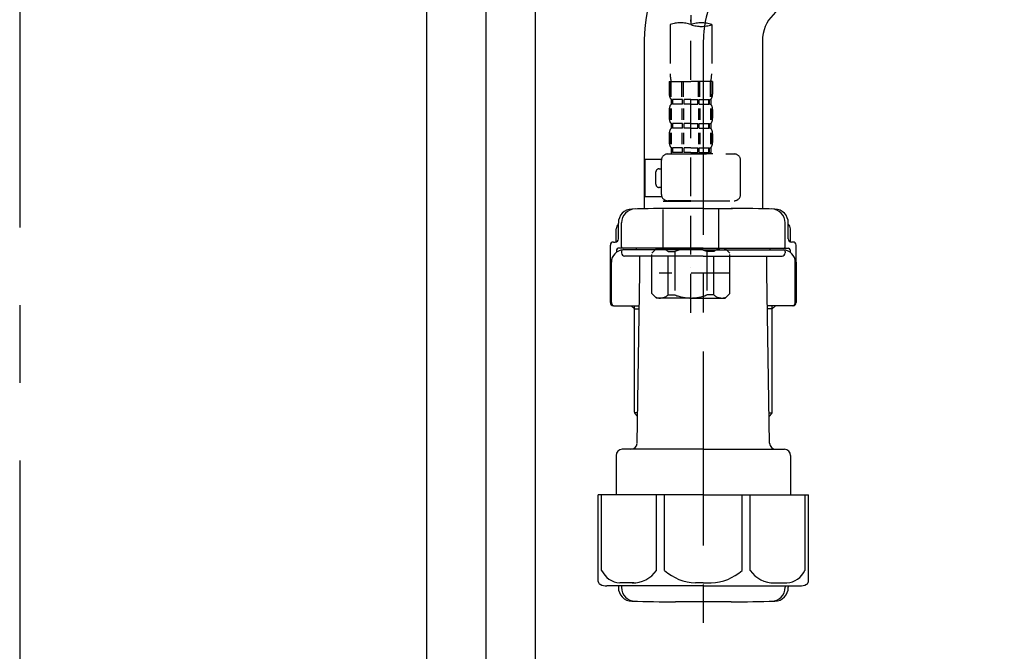
# Model space of a CAD drawing. Extents: x 163 to 26285, y -21830 to -13430.
# Drawn here: x 18251 to 18568, y -19654 to -19451 of the extents above; entities that cross this region are included whole.
import ezdxf

# ---------------------------------------------------------------- set-up
doc = ezdxf.new("R2010")
doc.units = 0
doc.header["$LTSCALE"] = 50
doc.header["$MEASUREMENT"] = 0
for name, pattern in [('CENTER', [2, 1.25, -0.25, 0.25, -0.25]), ('CENTER2', [1.125, 0.75, -0.125, 0.125, -0.125]), ('DASHED', [0.75, 0.5, -0.25])]:
    doc.linetypes.add(name, pattern=pattern)
doc.layers.get('0').update_dxf_attribs({"linetype": 'CONTINUOUS'})
for name, color, linetype in [('111-壁仕上', 3, 'CONTINUOUS'), ('122-扉', 6, 'CONTINUOUS'), ('150-機器', 8, 'CONTINUOUS'), ('160-文字', 254, 'CONTINUOUS')]:
    doc.layers.add(name, color=color, linetype=linetype)
doc.styles.add('KH001', font='txt')
doc.dimstyles.new('KH1xx030', dxfattribs={"dimscale": 30, "dimtxt": 2, "dimasz": 0.6, "dimexe": 0.3, "dimexo": 1.2, "dimgap": 0.5, "dimtad": 3, "dimdec": 1, "dimdsep": 46, "dimlunit": 6, "dimtxsty": 'KH001', "dimblk": 'DOT', "dimcen": 1, "dimdle": 1, "dimclrd": 256, "dimclre": 256, "dimclrt": 256, "dimadec": 0, "dimazin": 0, "dimtfac": 1, "dimtdec": 1, "dimtix": 1, "dimtmove": 2, "dimatfit": 3, "dimldrblk": 'CLOSEDBLANK', "dimfxl": 1, "dimtolj": 1, "dimtzin": 0, "dimlwd": -1, "dimlwe": -1, "dimarcsym": 0})

# ---------------------------------------------------------------- blocks, each defined once
blk = doc.blocks.new('_ClosedBlank')
at = {"color": 0, "linetype": 'ByBlock', "lineweight": -2}
for p, q in [((-1, 0.167), (0, 0)), ((-1, 0.167), (-1, -0.167)), ((0, 0), (-1, -0.167))]:
    blk.add_line(p, q, dxfattribs=at)
blk = doc.blocks.new('_Dot')
at = {"color": 0, "linetype": 'ByBlock', "lineweight": -2}
blk.add_line((-0.5, 0), (-1, 0), dxfattribs=at)
at = {"color": 0, "linetype": 'ByBlock', "const_width": 0.5}
blk.add_lwpolyline([(-0.25, 0, 1), (0.25, 0, 1)], format="xyb", close=True, dxfattribs=at)

msp = doc.modelspace()

# ---------------------------------------------------------------- linework, layer by layer
at = {"layer": '111-壁仕上', "color": 253, "linetype": 'CENTER', "ltscale": 2}
msp.add_line((18251.12, -16992.61), (18251.12, -20883.48), dxfattribs=at)
at = {"layer": '122-扉', "color": 253}
for points in [[(18401.12, -20004.89), (18382.12, -20004.89), (18382.12, -19184.89), (18401.12, -19184.89)], [(18417.12, -19184.89), (18401.12, -19184.89), (18401.12, -19854.89), (18417.12, -19854.89)]]:
    msp.add_lwpolyline(points, close=True, dxfattribs=at)
at = {"layer": '150-機器', "color": 13, "linetype": 'CENTER2'}
msp.add_line((18467.13, -19180.57), (18467.13, -19452.32), dxfattribs=at)
at = {"layer": '150-機器', "color": 13, "linetype": 'DASHED', "ltscale": 0.5}
for p, q in [((18467.13, -19545.09), (18467.13, -19450.78)), ((18460.45, -19452.32), (18460.45, -19468.2)), ((18473.81, -19452.32), (18473.81, -19468.2)), ((18460.15, -19470.63), (18460.15, -19474.67)), ((18460.15, -19470.63), (18467.13, -19470.63)), ((18460.59, -19475.54), (18460.59, -19470.63)), ((18460.78, -19475.54), (18460.78, -19470.63)), ((18464.23, -19475.54), (18464.23, -19470.63)), ((18464.69, -19475.54), (18464.69, -19470.63)), ((18474.11, -19470.63), (18467.13, -19470.63)), ((18469.57, -19475.54), (18469.57, -19470.63)), ((18470.03, -19475.54), (18470.03, -19470.63)), ((18473.48, -19475.54), (18473.48, -19470.63)), ((18473.67, -19475.54), (18473.67, -19470.63)), ((18474.11, -19470.63), (18474.11, -19474.67)), ((18460.75, -19476.41), (18460.75, -19477.91)), ((18461.14, -19476.41), (18460.75, -19476.41)), ((18461.14, -19477.91), (18461.14, -19476.41)), ((18461.33, -19477.91), (18461.33, -19476.41)), ((18464.46, -19476.41), (18461.33, -19476.41)), ((18464.46, -19477.91), (18464.46, -19476.41)), ((18464.92, -19477.91), (18464.92, -19476.41)), ((18467.13, -19476.41), (18464.92, -19476.41)), ((18467.13, -19476.41), (18469.34, -19476.41)), ((18469.34, -19477.91), (18469.34, -19476.41)), ((18469.8, -19477.91), (18469.8, -19476.41)), ((18469.8, -19476.41), (18472.93, -19476.41)), ((18472.93, -19477.91), (18472.93, -19476.41)), ((18473.12, -19477.91), (18473.12, -19476.41)), ((18473.12, -19476.41), (18473.51, -19476.41)), ((18473.51, -19476.41), (18473.51, -19477.91)), ((18460.15, -19479.66), (18460.15, -19482.45)), ((18460.58, -19479.32), (18460.58, -19483.01)), ((18461.14, -19477.91), (18460.75, -19477.91)), ((18460.78, -19479.32), (18460.78, -19483.01)), ((18464.46, -19477.91), (18461.33, -19477.91)), ((18464.23, -19479.32), (18464.23, -19483.01)), ((18464.69, -19479.32), (18464.69, -19483.01)), ((18467.13, -19477.91), (18464.92, -19477.91)), ((18467.13, -19477.91), (18469.34, -19477.91)), ((18469.57, -19479.32), (18469.57, -19483.01)), ((18469.8, -19477.91), (18472.93, -19477.91)), ((18470.03, -19479.32), (18470.03, -19483.01)), ((18473.12, -19477.91), (18473.51, -19477.91)), ((18473.48, -19479.32), (18473.48, -19483.01)), ((18473.67, -19479.32), (18473.67, -19483.01)), ((18474.11, -19479.66), (18474.11, -19482.45)), ((18460.75, -19484.19), (18460.75, -19485.69)), ((18461.14, -19484.19), (18460.75, -19484.19)), ((18461.14, -19485.69), (18460.75, -19485.69)), ((18461.14, -19485.69), (18461.14, -19484.19)), ((18461.33, -19485.69), (18461.33, -19484.19)), ((18464.46, -19484.19), (18461.33, -19484.19)), ((18464.46, -19485.69), (18461.33, -19485.69)), ((18464.46, -19485.69), (18464.46, -19484.19)), ((18464.92, -19485.69), (18464.92, -19484.19)), ((18467.13, -19484.19), (18464.92, -19484.19)), ((18467.13, -19485.69), (18464.92, -19485.69)), ((18467.13, -19484.19), (18469.34, -19484.19)), ((18467.13, -19485.69), (18469.34, -19485.69)), ((18469.34, -19485.69), (18469.34, -19484.19)), ((18469.8, -19485.69), (18469.8, -19484.19)), ((18469.8, -19484.19), (18472.93, -19484.19)), ((18469.8, -19485.69), (18472.93, -19485.69)), ((18472.93, -19485.69), (18472.93, -19484.19)), ((18473.12, -19485.69), (18473.12, -19484.19)), ((18473.12, -19484.19), (18473.51, -19484.19)), ((18473.12, -19485.69), (18473.51, -19485.69)), ((18473.51, -19484.19), (18473.51, -19485.69)), ((18460.15, -19487.43), (18460.15, -19490.23)), ((18460.59, -19487.12), (18460.59, -19490.82)), ((18460.78, -19487.12), (18460.78, -19490.82)), ((18464.23, -19487.12), (18464.23, -19490.82)), ((18464.69, -19487.12), (18464.69, -19490.82)), ((18469.57, -19487.12), (18469.57, -19490.82)), ((18470.03, -19487.12), (18470.03, -19490.82)), ((18473.48, -19487.12), (18473.48, -19490.82)), ((18473.67, -19487.12), (18473.67, -19490.82)), ((18474.11, -19487.43), (18474.11, -19490.23)), ((18461.14, -19491.97), (18460.75, -19491.97)), ((18460.75, -19491.97), (18460.75, -19493.97)), ((18461.14, -19493.47), (18461.14, -19491.97)), ((18464.46, -19491.97), (18461.33, -19491.97)), ((18461.33, -19493.47), (18461.33, -19491.97)), ((18464.46, -19493.47), (18464.46, -19491.97)), ((18467.13, -19491.97), (18464.92, -19491.97)), ((18464.92, -19493.47), (18464.92, -19491.97)), ((18467.13, -19491.97), (18469.34, -19491.97)), ((18469.34, -19493.47), (18469.34, -19491.97)), ((18469.8, -19491.97), (18472.93, -19491.97)), ((18469.8, -19493.47), (18469.8, -19491.97)), ((18472.93, -19493.47), (18472.93, -19491.97)), ((18473.12, -19491.97), (18473.51, -19491.97)), ((18473.12, -19493.47), (18473.12, -19491.97)), ((18473.51, -19491.97), (18473.51, -19493.97)), ((18452.37, -19507.73), (18452.37, -19495.76)), ((18457.66, -19495.76), (18452.37, -19495.76)), ((18457.65, -19507.03), (18457.65, -19495.96)), ((18459.65, -19493.97), (18481.09, -19493.97)), ((18461.14, -19493.47), (18460.75, -19493.47)), ((18464.46, -19493.47), (18461.33, -19493.47)), ((18467.13, -19493.47), (18464.92, -19493.47)), ((18467.13, -19493.47), (18469.34, -19493.47)), ((18474.21, -19493.97), (18467.13, -19493.97)), ((18469.8, -19493.47), (18472.93, -19493.47)), ((18473.12, -19493.47), (18473.51, -19493.47)), ((18483.09, -19507.03), (18483.09, -19495.96)), ((18456.86, -19498.75), (18457.65, -19498.75)), ((18455.86, -19503.74), (18455.86, -19499.75)), ((18457.65, -19504.74), (18456.86, -19504.74)), ((18457.78, -19507.73), (18452.37, -19507.73)), ((18458.25, -19509.03), (18458.15, -19509.13)), ((18467.13, -19509.03), (18459.65, -19509.03)), ((18467.13, -19509.03), (18481.09, -19509.03)), ((18476.01, -19509.03), (18476.11, -19509.13)), ((18458.15, -19509.13), (18467.13, -19509.13)), ((18458.15, -19524.39), (18458.15, -19509.13)), ((18476.11, -19509.13), (18467.13, -19509.13)), ((18476.11, -19524.39), (18476.11, -19509.13)), ((18454.56, -19525.88), (18456.06, -19524.39)), ((18456.06, -19524.39), (18467.13, -19524.39)), ((18457.2, -19524.39), (18467.13, -19524.39)), ((18477.06, -19524.39), (18467.13, -19524.39)), ((18478.2, -19524.39), (18467.13, -19524.39)), ((18479.7, -19525.88), (18478.2, -19524.39)), ((18454.56, -19538.85), (18454.56, -19525.88)), ((18459.76, -19525.38), (18461.99, -19525.38)), ((18459.76, -19539.35), (18459.76, -19525.38)), ((18461.99, -19525.38), (18461.99, -19539.35)), ((18474.49, -19525.38), (18472.26, -19525.38)), ((18472.26, -19525.38), (18472.26, -19539.35)), ((18474.49, -19539.35), (18474.49, -19525.38)), ((18479.7, -19538.85), (18479.7, -19525.88)), ((18467.13, -19530.37), (18467.09, -19530.37)), ((18479.7, -19532.37), (18456.91, -19532.37)), ((18454.56, -19538.85), (18456.06, -19540.34)), ((18467.13, -19540.34), (18456.06, -19540.34)), ((18459.76, -19539.35), (18461.99, -19539.35)), ((18467.13, -19540.34), (18478.2, -19540.34)), ((18474.49, -19539.35), (18472.26, -19539.35)), ((18479.7, -19538.85), (18478.2, -19540.34))]:
    msp.add_line(p, q, dxfattribs=at)
at = {"layer": '150-機器'}
for p, q in [((18452.12, -19456.24), (18452.12, -19511.61)), ((18452.12, -19457.53), (18452.12, -19511.61)), ((18490.12, -19457.53), (18490.12, -19511.61)), ((18471.12, -19511.52), (18461.77, -19511.52)), ((18471.12, -19511.52), (18480.47, -19511.52)), ((18443.12, -19522.26), (18443.12, -19518.03)), ((18443.77, -19521.32), (18443.77, -19516.19)), ((18443.77, -19521.32), (18443.77, -19516.2)), ((18444.77, -19523.82), (18444.77, -19516.17)), ((18497.47, -19523.82), (18497.47, -19516.17)), ((18498.47, -19521.32), (18498.47, -19516.19)), ((18498.47, -19521.32), (18498.47, -19516.2)), ((18499.12, -19522.26), (18499.12, -19518.03)), ((18441.22, -19541.82), (18441.22, -19523.32)), ((18442.22, -19522.32), (18442.77, -19522.32)), ((18443.22, -19524.82), (18443.22, -19525.56)), ((18471.12, -19524.32), (18443.72, -19524.32)), ((18471.12, -19524.82), (18445.22, -19524.82)), ((18449.62, -19524.82), (18449.62, -19524.32)), ((18471.12, -19524.32), (18498.52, -19524.32)), ((18471.12, -19524.82), (18497.02, -19524.82)), ((18492.62, -19524.82), (18492.62, -19524.32)), ((18499.02, -19524.82), (18499.02, -19525.56)), ((18500.02, -19522.32), (18499.47, -19522.32)), ((18501.02, -19541.82), (18501.02, -19523.32)), ((18444.77, -19525.32), (18444.77, -19525.82)), ((18471.12, -19526.82), (18445.77, -19526.82)), ((18450.72, -19532.22), (18450.72, -19526.82)), ((18471.12, -19526.82), (18496.47, -19526.82)), ((18491.52, -19532.22), (18491.52, -19526.82)), ((18497.47, -19525.32), (18497.47, -19525.82)), ((18441.22, -19528.82), (18441.22, -19541.82)), ((18441.54, -19541.82), (18441.54, -19528.82)), ((18500.7, -19541.82), (18500.7, -19528.82)), ((18501.02, -19528.82), (18501.02, -19541.82)), ((18449.8, -19587.06), (18450.72, -19532.22)), ((18492.44, -19587.06), (18491.52, -19532.22)), ((18442.22, -19542.82), (18450.54, -19542.82)), ((18448.92, -19543.82), (18447.92, -19542.82)), ((18448.92, -19577.14), (18448.92, -19542.82)), ((18448.92, -19543.82), (18450.52, -19543.82)), ((18500.02, -19542.82), (18491.7, -19542.82)), ((18493.32, -19543.82), (18491.71, -19543.82)), ((18493.32, -19577.14), (18493.32, -19542.82)), ((18493.32, -19543.82), (18494.32, -19542.82)), ((18449.96, -19577.34), (18448.96, -19577.34)), ((18449.05, -19577.48), (18449.94, -19578.48)), ((18492.27, -19577.34), (18493.28, -19577.34)), ((18493.19, -19577.48), (18492.29, -19578.48)), ((18443.02, -19591.02), (18443.02, -19603.74)), ((18471.12, -19589.02), (18445.02, -19589.02)), ((18471.12, -19589.02), (18497.22, -19589.02)), ((18499.22, -19591.02), (18499.22, -19603.74)), ((18471.12, -19603.74), (18437.32, -19603.74)), ((18437.32, -19631.61), (18437.32, -19603.74)), ((18471.12, -19603.74), (18504.92, -19603.74)), ((18504.92, -19631.61), (18504.92, -19603.74)), ((18471.12, -19633.04), (18440.12, -19633.04)), ((18443.77, -19633.04), (18443.77, -19633.45)), ((18444.77, -19633.04), (18444.77, -19633.48)), ((18471.12, -19633.04), (18502.12, -19633.04)), ((18497.47, -19633.04), (18497.47, -19633.48)), ((18498.47, -19633.04), (18498.47, -19633.45)), ((18480.12, -19638.12), (18462.12, -19638.12))]:
    msp.add_line(p, q, dxfattribs=at)
at = {"layer": '150-機器', "color": 13, "linetype": 'CENTER'}
msp.add_line((18471.12, -19457.53), (18471.12, -19644.89), dxfattribs=at)
at = {"layer": '150-機器', "color": 13, "ltscale": 0.1}
for p, q in [((18438.4, -19628.04), (18438.4, -19603.74)), ((18456.04, -19628.04), (18456.04, -19603.74)), ((18458.65, -19628.04), (18458.65, -19603.74)), ((18483.59, -19628.04), (18483.59, -19603.74)), ((18486.2, -19628.04), (18486.2, -19603.74)), ((18503.84, -19628.04), (18503.84, -19603.74)), ((18448.75, -19632.04), (18444.22, -19632.04)), ((18471.12, -19632.04), (18468.62, -19632.04)), ((18471.12, -19632.04), (18473.62, -19632.04)), ((18493.49, -19632.04), (18498.02, -19632.04))]:
    msp.add_line(p, q, dxfattribs=at)
at = {"layer": '150-機器'}
for centre, radius, start, end in [((18502.12, -19457.53), 50, 91.1667, 180), ((18502.12, -19457.53), 12, 91.1667, 180), ((18448.27, -19516.2), 4.5, 91.4252, 180), ((18449.27, -19516.17), 4.5, 91.3223, 180), ((18462.12, -20072.88), 561.35, 90, 91.4252), ((18480.12, -20072.88), 561.35, 88.5748, 90), ((18492.97, -19516.17), 4.5, 0, 88.6777), ((18493.97, -19516.2), 4.5, 0, 88.5748), ((18445.12, -19518.03), 2, 132.454, 180), ((18497.12, -19518.03), 2, 0, 47.546), ((18442.77, -19521.32), 1, 270, 0), ((18442.77, -19521.32), 1, 270, 0), ((18499.47, -19521.32), 1, 180, 270), ((18499.47, -19521.32), 1, 180, 270), ((18442.22, -19523.32), 1, 90, 180), ((18445.54, -19528.82), 4, 93.5454, 180), ((18443.72, -19524.82), 0.5, 90, 180), ((18445.27, -19523.82), 0.5, 180, 270), ((18445.27, -19525.32), 0.5, 90, 180), ((18496.7, -19528.82), 4, 0, 86.4546), ((18496.97, -19523.82), 0.5, 270, 0), ((18496.97, -19525.32), 0.5, 0, 90), ((18498.52, -19524.82), 0.5, 0, 90), ((18500.02, -19523.32), 1, 0, 90), ((18445.77, -19525.82), 1, 180, 270), ((18496.47, -19525.82), 1, 270, 0), ((18442.22, -19541.82), 1, 180, 270), ((18442.22, -19541.82), 1, 180, 270), ((18442.54, -19541.82), 1, 180, 270), ((18499.7, -19541.82), 1, 270, 0), ((18500.02, -19541.82), 1, 270, 0), ((18500.02, -19541.82), 1, 270, 0), ((18449.42, -19577.14), 0.5, 180, 221.9647), ((18492.82, -19577.14), 0.5, 318.0353, 0), ((18447.8, -19587.02), 2, 270, 354.3237), ((18494.44, -19587.02), 2, 180.9582, 270), ((18445.02, -19591.02), 2, 90, 180), ((18497.22, -19591.02), 2, 0, 90), ((18438.32, -19631.61), 1, 180, 243.2563), ((18440.12, -19628.04), 5, 243.2563, 270), ((18502.12, -19628.04), 5, 270, 296.7437), ((18503.92, -19631.61), 1, 296.7437, 360), ((18448.27, -19633.45), 4.5, 180, 268.5748), ((18449.27, -19633.48), 4.5, 180, 268.6777), ((18492.97, -19633.48), 4.5, 271.3223, 0), ((18493.97, -19633.45), 4.5, 271.4252, 0), ((18462.12, -19076.77), 561.35, 268.5748, 270), ((18480.12, -19076.77), 561.35, 270, 271.4252)]:
    msp.add_arc(centre, radius, start, end, dxfattribs=at)
at = {"layer": '150-機器', "color": 13, "linetype": 'CENTER'}
msp.add_arc((18502.12, -19457.53), 31, 91.1667, 180, dxfattribs=at)
at = {"layer": '150-機器', "color": 13, "linetype": 'DASHED', "ltscale": 0.5}
for centre, radius, start, end in [((18463.79, -19461.77), 10.02, 70.5288, 109.4712), ((18470.47, -19461.77), 10.02, 70.5288, 109.4712), ((18470.47, -19442.87), 10.02, 250.5288, 289.4712), ((18470.42, -19468.2), 9.97, 180, 194.0699), ((18463.84, -19468.2), 9.97, 345.9301, 0), ((18462.99, -19474.67), 2.84, 180, 217.8493), ((18471.27, -19474.67), 2.84, 322.1507, 0), ((18462.99, -19479.66), 2.84, 142.1507, 180), ((18471.27, -19479.66), 2.84, 0, 37.8493), ((18462.99, -19482.45), 2.84, 180, 217.8493), ((18471.27, -19482.45), 2.84, 322.1507, 0), ((18462.99, -19487.43), 2.84, 142.1507, 180), ((18471.27, -19487.43), 2.84, 0, 37.8493), ((18462.99, -19490.23), 2.84, 180, 217.8493), ((18471.27, -19490.23), 2.84, 322.1507, 0), ((18459.65, -19495.96), 1.99, 90, 180), ((18481.09, -19495.96), 1.99, 0, 90), ((18456.86, -19499.75), 0.997, 90, 180), ((18456.86, -19503.74), 0.997, 180, 270), ((18459.65, -19507.03), 1.99, 180.001, 270), ((18481.09, -19507.03), 1.99, 270, 359.999), ((18457.16, -19528.28), 3.89, 48.036, 110.221), ((18467.1, -19538.27), 13.89, 89.864, 111.555), ((18467.16, -19538.27), 13.89, 68.445, 90.136), ((18477.09, -19528.28), 3.89, 69.779, 131.964), ((18457.16, -19536.46), 3.89, 249.779, 311.964), ((18467.13, -19526.63), 13.72, 248.018, 270), ((18467.13, -19526.63), 13.72, 270, 291.982), ((18477.09, -19536.46), 3.89, 228.036, 290.221)]:
    msp.add_arc(centre, radius, start, end, dxfattribs=at)
at = {"layer": '150-機器', "color": 13, "ltscale": 0.1}
for centre, radius, start, end in [((18444.68, -19625.13), 6.92, 204.8352, 266.1563), ((18448.48, -19622.91), 9.13, 268.3376, 325.848), ((18469.1, -19616.41), 15.64, 228.0486, 268.2381), ((18473.14, -19616.41), 15.64, 271.7619, 311.9514), ((18493.75, -19622.91), 9.13, 214.152, 271.6624), ((18497.55, -19625.13), 6.92, 273.8437, 335.1648)]:
    msp.add_arc(centre, radius, start, end, dxfattribs=at)

# ---------------------------------------------------------------- leaders
at = {"layer": '160-文字', "annotation_type": 0, "has_hookline": 1, "hookline_direction": 1, "text_width": 1397.06}
msp.add_leader([(19975.04, -19301.78), (19787.76, -20520.49), (19769.76, -20520.49)], dimstyle='KH1xx030', override={"dimgap": 0.5, "dimtad": 1}, dxfattribs=at)

doc.saveas('drawing.dxf')
